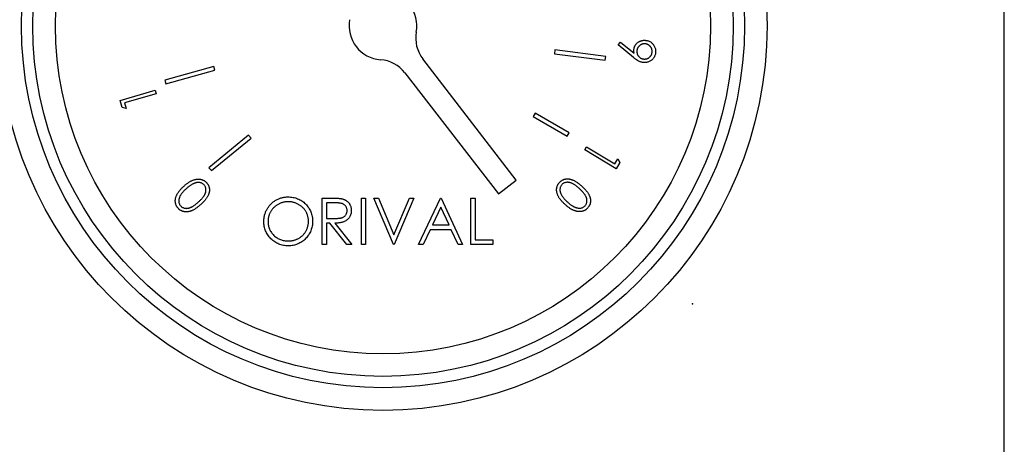
# Model space of a CAD drawing. Units: millimetres. Extents: x 527 to 736, y 555 to 711.
# Drawn here: x 654 to 657, y 656 to 657 of the extents above; entities that cross this region are included whole.
import ezdxf

# ---------------------------------------------------------------- set-up
doc = ezdxf.new("R2010")
doc.units = ezdxf.units.MM
doc.header["$PDSIZE"] = -1

msp = doc.modelspace()

# ---------------------------------------------------------------- linework, layer by layer
at = {"color": 7, "linetype": 'Continuous'}
for p, q in [((657.2838, 652.3247), (657.2838, 659.522)), ((655.8281, 657.321), (655.8364, 657.3315)), ((655.8364, 657.3315), (655.8884, 657.2894)), ((655.5899, 657.3022), (655.588, 657.2879)), ((655.588, 657.2879), (655.7792, 657.2631)), ((655.7811, 657.2774), (655.5899, 657.3022)), ((655.8854, 657.2739), (655.8281, 657.321)), ((655.444, 656.8122), (655.0916, 657.268)), ((655.7792, 657.2631), (655.7811, 657.2774)), ((654.304, 657.2393), (654.1188, 657.1888)), ((654.1226, 657.1749), (654.3078, 657.2254)), ((654.3078, 657.2254), (654.304, 657.2393)), ((655.0243, 657.2159), (655.3766, 656.7601)), ((654.1188, 657.1888), (654.1226, 657.1749)), ((653.9503, 657.1116), (654.0822, 657.1502)), ((654.0861, 657.1372), (653.9671, 657.1023)), ((654.0822, 657.1502), (654.0861, 657.1372)), ((653.9579, 657.0857), (653.9503, 657.1116)), ((653.9671, 657.1023), (653.9731, 657.0816)), ((653.9731, 657.0816), (653.9579, 657.0857)), ((655.5151, 657.0645), (655.5077, 657.0517)), ((655.6429, 656.9897), (655.5151, 657.0645)), ((655.5077, 657.0517), (655.6354, 656.977)), ((655.6354, 656.977), (655.6429, 656.9897)), ((654.435, 656.9806), (654.2855, 656.8586)), ((654.2946, 656.8474), (654.4442, 656.9694)), ((654.4442, 656.9694), (654.435, 656.9806)), ((655.7023, 656.9256), (655.7093, 656.9373)), ((655.8202, 656.8547), (655.7023, 656.9256)), ((655.7093, 656.9373), (655.8157, 656.8733)), ((655.8157, 656.8733), (655.8269, 656.8918)), ((655.8341, 656.8779), (655.8202, 656.8547)), ((655.8269, 656.8918), (655.8341, 656.8779)), ((654.2855, 656.8586), (654.2946, 656.8474)), ((655.3766, 656.7601), (655.444, 656.8122)), ((654.7123, 656.744), (654.7473, 656.744)), ((654.7123, 656.569), (654.7123, 656.744)), ((654.8604, 656.744), (654.8761, 656.744)), ((654.8604, 656.569), (654.8604, 656.744)), ((654.8761, 656.744), (654.8761, 656.569)), ((654.9075, 656.744), (654.9243, 656.744)), ((654.9815, 656.569), (654.9075, 656.744)), ((654.9243, 656.744), (654.9827, 656.6061)), ((654.9827, 656.6061), (655.041, 656.744)), ((655.0578, 656.744), (654.9838, 656.569)), ((655.041, 656.744), (655.0578, 656.744)), ((655.0758, 656.569), (655.1588, 656.744)), ((655.1588, 656.744), (655.161, 656.744)), ((655.161, 656.744), (655.2418, 656.569)), ((655.2732, 656.744), (655.2889, 656.744)), ((655.2732, 656.569), (655.2732, 656.744)), ((655.2889, 656.744), (655.2889, 656.5869)), ((654.728, 656.7261), (654.728, 656.6677)), ((654.7608, 656.7261), (654.728, 656.7261)), ((655.1597, 656.7099), (655.128, 656.643)), ((655.1906, 656.643), (655.1597, 656.7099)), ((654.728, 656.6677), (654.7601, 656.6675)), ((654.728, 656.6498), (654.728, 656.569)), ((654.7408, 656.6498), (654.728, 656.6498)), ((654.8051, 656.569), (654.7408, 656.6498)), ((654.7602, 656.6498), (654.8245, 656.569)), ((655.1195, 656.6251), (655.0929, 656.569)), ((655.1989, 656.6251), (655.1195, 656.6251)), ((655.128, 656.643), (655.1906, 656.643)), ((655.2247, 656.569), (655.1989, 656.6251)), ((655.2889, 656.5869), (655.3562, 656.5869)), ((655.3562, 656.5869), (655.3562, 656.569)), ((654.728, 656.569), (654.7123, 656.569)), ((654.8245, 656.569), (654.8051, 656.569)), ((654.8761, 656.569), (654.8604, 656.569)), ((654.9838, 656.569), (654.9815, 656.569)), ((655.0929, 656.569), (655.0758, 656.569)), ((655.2418, 656.569), (655.2247, 656.569)), ((655.3562, 656.569), (655.2732, 656.569))]:
    msp.add_line(p, q, dxfattribs=at)
for radius in [1.448, 1.3628, 1.3202, 1.235]:
    msp.add_circle((654.9415, 657.3926), radius, dxfattribs=at)
for centre, start, end in [((654.9415, 657.3926), 349.5136, 85.893), ((654.9415, 657.3926), 169.5136, 265.893), ((655.1927, 657.3461), 169.5136, 217.7033), ((654.9232, 657.1377), 37.7033, 85.893)]:
    msp.add_arc(centre, 0.1278, start, end, dxfattribs=at)
for points, knots in [([(655.8873, 657.3035), (655.8875, 657.3048), (655.8878, 657.3074), (655.8887, 657.3112), (655.89, 657.3148), (655.8917, 657.3181), (655.8936, 657.3214), (655.896, 657.3244), (655.8986, 657.3272), (655.9016, 657.3298), (655.9049, 657.3321), (655.9083, 657.3341), (655.9118, 657.3357), (655.9155, 657.337), (655.9193, 657.3379), (655.9233, 657.3383), (655.9274, 657.3385), (655.9301, 657.3383), (655.9315, 657.3382)], [0, 0, 0, 0, 0.0636948, 0.1253681, 0.1857235, 0.245445, 0.3053807, 0.3656766, 0.4277078, 0.491427, 0.5555155, 0.6183245, 0.6802538, 0.7421299, 0.8045589, 0.8676379, 0.9328975, 1, 1, 1, 1]), ([(655.9302, 657.3249), (655.9292, 657.3249), (655.9273, 657.3251), (655.9245, 657.3249), (655.9217, 657.3246), (655.919, 657.3239), (655.9165, 657.3229), (655.9139, 657.3218), (655.9115, 657.3202), (655.9092, 657.3185), (655.907, 657.3166), (655.9051, 657.3145), (655.9034, 657.3123), (655.902, 657.3099), (655.9008, 657.3074), (655.8999, 657.3048), (655.8993, 657.3021), (655.899, 657.3002), (655.8989, 657.2992)], [0, 0, 0, 0, 0.065034, 0.127589, 0.189441, 0.250055, 0.311285, 0.372936, 0.435659, 0.500467, 0.564665, 0.627956, 0.689211, 0.74993, 0.811028, 0.872631, 0.93503, 1, 1, 1, 1]), ([(655.9559, 657.2936), (655.956, 657.2946), (655.9562, 657.2965), (655.956, 657.2993), (655.9556, 657.3021), (655.9549, 657.3048), (655.954, 657.3073), (655.9528, 657.3099), (655.9513, 657.3123), (655.9496, 657.3146), (655.9476, 657.3167), (655.9456, 657.3187), (655.9433, 657.3203), (655.941, 657.3218), (655.9385, 657.3229), (655.9358, 657.3238), (655.9331, 657.3245), (655.9312, 657.3248), (655.9302, 657.3249)], [0, 0, 0, 0, 0.065035, 0.12759, 0.189443, 0.250058, 0.311289, 0.372389, 0.435633, 0.499951, 0.564561, 0.627404, 0.68915, 0.750188, 0.811026, 0.872629, 0.935029, 1, 1, 1, 1]), ([(655.9315, 657.3382), (655.9334, 657.3379), (655.9372, 657.3374), (655.9425, 657.3359), (655.9475, 657.3336), (655.9522, 657.3308), (655.9563, 657.3273), (655.96, 657.3233), (655.9631, 657.3187), (655.9657, 657.3138), (655.9677, 657.3085), (655.9689, 657.303), (655.9695, 657.2974), (655.9693, 657.2936), (655.9691, 657.2917)], [0, 0, 0, 0, 0.086376, 0.169641, 0.251255, 0.33277, 0.413989, 0.495208, 0.577151, 0.662024, 0.74723, 0.83136, 0.915012, 1, 1, 1, 1]), ([(655.8884, 657.2894), (655.8881, 657.2906), (655.8876, 657.2931), (655.8872, 657.2967), (655.8871, 657.3001), (655.8872, 657.3024), (655.8873, 657.3035)], [0, 0, 0, 0, 0.268839, 0.52326, 0.766407, 1, 1, 1, 1]), ([(655.8989, 657.2992), (655.8988, 657.2982), (655.8987, 657.2963), (655.8988, 657.2934), (655.8992, 657.2907), (655.8999, 657.288), (655.9008, 657.2854), (655.902, 657.2828), (655.9035, 657.2804), (655.9052, 657.2781), (655.9072, 657.2759), (655.9093, 657.274), (655.9115, 657.2723), (655.9139, 657.2709), (655.9164, 657.2697), (655.919, 657.2688), (655.9217, 657.2681), (655.9236, 657.2679), (655.9246, 657.2678)], [0, 0, 0, 0, 0.064866, 0.12787, 0.189562, 0.250613, 0.311686, 0.373178, 0.436259, 0.5009, 0.565795, 0.62806, 0.690012, 0.750575, 0.811515, 0.872959, 0.935197, 1, 1, 1, 1]), ([(655.9691, 657.2917), (655.9689, 657.2899), (655.9684, 657.2863), (655.9668, 657.281), (655.9646, 657.276), (655.9618, 657.2714), (655.9584, 657.2672), (655.9544, 657.2635), (655.9499, 657.2604), (655.945, 657.2579), (655.9398, 657.256), (655.9345, 657.2548), (655.9291, 657.2542), (655.9254, 657.2544), (655.9236, 657.2546)], [0, 0, 0, 0, 0.08497, 0.168071, 0.250169, 0.333824, 0.416847, 0.498889, 0.581223, 0.665693, 0.750514, 0.83346, 0.916056, 1, 1, 1, 1]), ([(655.9246, 657.2678), (655.9256, 657.2677), (655.9275, 657.2675), (655.9303, 657.2677), (655.9331, 657.2681), (655.9358, 657.2687), (655.9384, 657.2697), (655.9409, 657.2709), (655.9433, 657.2724), (655.9456, 657.2741), (655.9478, 657.276), (655.9497, 657.2782), (655.9514, 657.2804), (655.9528, 657.2828), (655.954, 657.2853), (655.9549, 657.2879), (655.9556, 657.2907), (655.9558, 657.2926), (655.9559, 657.2936)], [0, 0, 0, 0, 0.06487, 0.127266, 0.188962, 0.249424, 0.310499, 0.371443, 0.434527, 0.498682, 0.563581, 0.6263, 0.688255, 0.748821, 0.810317, 0.871764, 0.935194, 1, 1, 1, 1]), ([(655.9236, 657.2546), (655.9222, 657.2547), (655.9193, 657.2551), (655.915, 657.2562), (655.9106, 657.2577), (655.907, 657.2593), (655.904, 657.2608), (655.9017, 657.2621), (655.8992, 657.2636), (655.8966, 657.2654), (655.894, 657.2672), (655.8912, 657.2693), (655.8883, 657.2715), (655.8864, 657.2731), (655.8854, 657.2739)], [0, 0, 0, 0, 0.098315, 0.200342, 0.305842, 0.416564, 0.475107, 0.537136, 0.603618, 0.674642, 0.749554, 0.828604, 0.912369, 1, 1, 1, 1]), ([(654.1915, 656.7893), (654.1931, 656.7907), (654.1962, 656.7934), (654.2008, 656.7971), (654.2054, 656.8005), (654.2098, 656.8036), (654.2141, 656.8062), (654.2183, 656.8085), (654.2224, 656.8104), (654.2263, 656.812), (654.2302, 656.8133), (654.234, 656.8143), (654.2377, 656.815), (654.2413, 656.8154), (654.2449, 656.8156), (654.2483, 656.8155), (654.2517, 656.8152), (654.2551, 656.8146), (654.2583, 656.8137), (654.2613, 656.8126), (654.2643, 656.8113), (654.2671, 656.8098), (654.2698, 656.8081), (654.2724, 656.8061), (654.2748, 656.804), (654.2763, 656.8024), (654.277, 656.8015)], [0, 0, 0, 0, 0.064971, 0.1267, 0.184865, 0.240351, 0.292475, 0.341507, 0.387975, 0.43178, 0.473626, 0.513935, 0.552777, 0.590332, 0.62708, 0.66266, 0.697856, 0.732573, 0.76674, 0.800488, 0.833484, 0.866326, 0.899239, 0.932534, 0.965784, 1, 1, 1, 1]), ([(654.2674, 656.7937), (654.2663, 656.7947), (654.2642, 656.7969), (654.2604, 656.7994), (654.2562, 656.8013), (654.2523, 656.8023), (654.249, 656.8029), (654.2465, 656.803), (654.2439, 656.803), (654.2413, 656.8027), (654.2385, 656.8022), (654.2358, 656.8015), (654.2329, 656.8006), (654.231, 656.7998), (654.2301, 656.7995)], [0, 0, 0, 0, 0.111453, 0.223081, 0.336675, 0.456156, 0.51829, 0.580502, 0.644641, 0.710483, 0.779007, 0.849323, 0.923105, 1, 1, 1, 1]), ([(655.6282, 656.7198), (655.6267, 656.7212), (655.6237, 656.724), (655.6194, 656.7282), (655.6156, 656.7323), (655.6121, 656.7364), (655.609, 656.7403), (655.6062, 656.7442), (655.6039, 656.748), (655.6019, 656.7518), (655.6002, 656.7555), (655.5989, 656.7591), (655.5977, 656.7627), (655.5969, 656.7663), (655.5963, 656.7698), (655.5961, 656.7732), (655.596, 656.7766), (655.5963, 656.78), (655.5968, 656.7832), (655.5975, 656.7864), (655.5985, 656.7894), (655.5997, 656.7924), (655.6011, 656.7953), (655.6027, 656.798), (655.6046, 656.8006), (655.606, 656.8023), (655.6068, 656.8031)], [0, 0, 0, 0, 0.064904, 0.126537, 0.185173, 0.240502, 0.292636, 0.341871, 0.388189, 0.432165, 0.473862, 0.5142, 0.553069, 0.59064, 0.627144, 0.66298, 0.698132, 0.732807, 0.766918, 0.800676, 0.833664, 0.866619, 0.899465, 0.932547, 0.965934, 1, 1, 1, 1]), ([(655.6068, 656.8031), (655.6075, 656.8039), (655.609, 656.8054), (655.6114, 656.8076), (655.6139, 656.8094), (655.6165, 656.8111), (655.6193, 656.8125), (655.6221, 656.8138), (655.6251, 656.8148), (655.6282, 656.8156), (655.6314, 656.8161), (655.6347, 656.8165), (655.638, 656.8165), (655.6414, 656.8163), (655.6449, 656.8157), (655.6485, 656.815), (655.6521, 656.814), (655.6559, 656.8127), (655.6598, 656.8111), (655.6638, 656.8091), (655.6679, 656.8067), (655.6722, 656.8039), (655.6767, 656.8008), (655.6812, 656.7972), (655.686, 656.7933), (655.6892, 656.7905), (655.6908, 656.789)], [0, 0, 0, 0, 0.033799, 0.067036, 0.099745, 0.132251, 0.164449, 0.196813, 0.229591, 0.262902, 0.296795, 0.330918, 0.366046, 0.401824, 0.438471, 0.476418, 0.51589, 0.556955, 0.600321, 0.646934, 0.696718, 0.750072, 0.806872, 0.867631, 0.931852, 1, 1, 1, 1]), ([(655.6819, 656.7797), (655.6805, 656.7809), (655.6778, 656.7833), (655.6738, 656.7867), (655.6699, 656.7897), (655.6663, 656.7925), (655.6627, 656.7948), (655.6594, 656.7969), (655.6563, 656.7987), (655.6532, 656.8001), (655.6503, 656.8012), (655.6475, 656.8021), (655.6447, 656.8028), (655.642, 656.8033), (655.6394, 656.8035), (655.6367, 656.8036), (655.6341, 656.8034), (655.6308, 656.8029), (655.6269, 656.8019), (655.6226, 656.8001), (655.6188, 656.7976), (655.6167, 656.7955), (655.6156, 656.7945)], [0, 0, 0, 0, 0.073639, 0.143016, 0.207719, 0.267973, 0.324014, 0.375248, 0.422901, 0.466151, 0.506645, 0.545604, 0.583064, 0.619631, 0.654672, 0.689203, 0.723433, 0.756839, 0.82145, 0.882004, 0.941375, 1, 1, 1, 1]), ([(654.1691, 656.7058), (654.1684, 656.7066), (654.167, 656.7083), (654.1651, 656.7109), (654.1635, 656.7137), (654.1621, 656.7165), (654.1609, 656.7195), (654.16, 656.7226), (654.1592, 656.7257), (654.1588, 656.729), (654.1585, 656.7323), (654.1586, 656.7357), (654.1589, 656.7392), (654.1595, 656.7427), (654.1604, 656.7462), (654.1616, 656.7498), (654.163, 656.7535), (654.1647, 656.7572), (654.1667, 656.761), (654.1692, 656.7649), (654.172, 656.7688), (654.1751, 656.7728), (654.1787, 656.7768), (654.1826, 656.781), (654.1869, 656.7851), (654.1899, 656.7879), (654.1915, 656.7893)], [0, 0, 0, 0, 0.033907, 0.067334, 0.10047, 0.133002, 0.165768, 0.198754, 0.231977, 0.265852, 0.300308, 0.334977, 0.370658, 0.407281, 0.44477, 0.483858, 0.524067, 0.566277, 0.610386, 0.656979, 0.706492, 0.759077, 0.81446, 0.872955, 0.934842, 1, 1, 1, 1]), ([(654.2002, 656.7799), (654.199, 656.7787), (654.1965, 656.7765), (654.1931, 656.7731), (654.1899, 656.7698), (654.187, 656.7666), (654.1843, 656.7634), (654.1819, 656.7602), (654.1798, 656.757), (654.1779, 656.754), (654.1763, 656.751), (654.1749, 656.748), (654.1738, 656.7451), (654.1729, 656.7423), (654.1723, 656.7395), (654.1719, 656.7368), (654.1717, 656.7342), (654.1718, 656.7308), (654.1724, 656.7268), (654.1738, 656.7224), (654.1758, 656.7183), (654.1776, 656.716), (654.1786, 656.7148)], [0, 0, 0, 0, 0.0665937, 0.1297951, 0.1901861, 0.24785, 0.302564, 0.3545239, 0.4043011, 0.4512145, 0.4958907, 0.5384739, 0.5791302, 0.6178112, 0.6549397, 0.690455, 0.724898, 0.7585663, 0.8225828, 0.8832377, 0.9418162, 1, 1, 1, 1]), ([(654.2301, 656.7995), (654.2289, 656.7989), (654.2264, 656.7979), (654.2227, 656.796), (654.2191, 656.7939), (654.2154, 656.7916), (654.2116, 656.789), (654.2078, 656.7862), (654.204, 656.7832), (654.2015, 656.781), (654.2002, 656.7799)], [0, 0, 0, 0, 0.110265, 0.223852, 0.341751, 0.464126, 0.590299, 0.721757, 0.858665, 1, 1, 1, 1]), ([(654.2453, 656.7291), (654.2467, 656.7303), (654.2494, 656.7328), (654.2532, 656.7364), (654.2567, 656.7399), (654.2598, 656.7433), (654.2626, 656.7466), (654.2651, 656.7496), (654.2671, 656.7526), (654.2688, 656.7555), (654.2703, 656.7582), (654.2715, 656.761), (654.2725, 656.7637), (654.2733, 656.7663), (654.2739, 656.769), (654.2742, 656.7716), (654.2743, 656.7742), (654.2742, 656.7775), (654.2736, 656.7815), (654.2722, 656.786), (654.2702, 656.7901), (654.2683, 656.7925), (654.2674, 656.7937)], [0, 0, 0, 0, 0.073731, 0.1433, 0.20774, 0.267876, 0.32381, 0.375318, 0.422662, 0.465828, 0.506587, 0.545434, 0.583189, 0.619352, 0.654889, 0.689157, 0.723198, 0.756485, 0.820822, 0.882132, 0.940838, 1, 1, 1, 1]), ([(654.277, 656.8015), (654.2777, 656.8007), (654.2791, 656.7991), (654.281, 656.7965), (654.2826, 656.7938), (654.2839, 656.7909), (654.2851, 656.788), (654.286, 656.785), (654.2867, 656.782), (654.2872, 656.7788), (654.2873, 656.7755), (654.2873, 656.7722), (654.287, 656.7689), (654.2863, 656.7655), (654.2855, 656.762), (654.2843, 656.7585), (654.2829, 656.755), (654.2812, 656.7514), (654.2792, 656.7477), (654.2767, 656.744), (654.2739, 656.7401), (654.2706, 656.7361), (654.267, 656.732), (654.2629, 656.7279), (654.2585, 656.7235), (654.2554, 656.7207), (654.2537, 656.7192)], [0, 0, 0, 0, 0.0338095, 0.0669051, 0.0995544, 0.132123, 0.1645461, 0.1969236, 0.2298249, 0.2631137, 0.2970045, 0.3311274, 0.365989, 0.4018135, 0.4388075, 0.4768866, 0.5163907, 0.5573024, 0.6005494, 0.6469923, 0.6970551, 0.7502505, 0.8069176, 0.8675429, 0.9320168, 1, 1, 1, 1]), ([(655.6156, 656.7945), (655.6147, 656.7933), (655.6128, 656.791), (655.6107, 656.7869), (655.6092, 656.7825), (655.6087, 656.7786), (655.6085, 656.7753), (655.6086, 656.7728), (655.609, 656.7702), (655.6095, 656.7676), (655.6103, 656.765), (655.6113, 656.7623), (655.6125, 656.7596), (655.6135, 656.7578), (655.614, 656.7569)], [0, 0, 0, 0, 0.111843, 0.222365, 0.336866, 0.456034, 0.517696, 0.580759, 0.644941, 0.71072, 0.778509, 0.849326, 0.922854, 1, 1, 1, 1]), ([(655.7033, 656.7152), (655.7043, 656.7164), (655.7062, 656.7187), (655.7083, 656.7228), (655.7097, 656.7272), (655.7103, 656.7312), (655.7104, 656.7345), (655.7103, 656.7371), (655.71, 656.7396), (655.7095, 656.7423), (655.7087, 656.7449), (655.7077, 656.7476), (655.7066, 656.7503), (655.7051, 656.7531), (655.7034, 656.756), (655.7014, 656.7589), (655.699, 656.7621), (655.6963, 656.7653), (655.6932, 656.7687), (655.6898, 656.7723), (655.686, 656.7759), (655.6833, 656.7784), (655.6819, 656.7797)], [0, 0, 0, 0, 0.059347, 0.118637, 0.179281, 0.243232, 0.276315, 0.310122, 0.344179, 0.379365, 0.415684, 0.453136, 0.492194, 0.53264, 0.576117, 0.623461, 0.675035, 0.730977, 0.791394, 0.85638, 0.925727, 1, 1, 1, 1]), ([(655.6908, 656.789), (655.6924, 656.7876), (655.6955, 656.7847), (655.6999, 656.7803), (655.7039, 656.7761), (655.7076, 656.772), (655.7108, 656.768), (655.7135, 656.7642), (655.7159, 656.7604), (655.7179, 656.7568), (655.7196, 656.7532), (655.7209, 656.7497), (655.722, 656.7463), (655.7229, 656.7428), (655.7235, 656.7394), (655.7238, 656.7361), (655.7238, 656.7328), (655.7236, 656.7295), (655.7231, 656.7263), (655.7224, 656.7232), (655.7215, 656.7202), (655.7203, 656.7173), (655.7189, 656.7145), (655.7173, 656.7119), (655.7154, 656.7092), (655.714, 656.7076), (655.7133, 656.7068)], [0, 0, 0, 0, 0.068382, 0.13306, 0.193692, 0.250352, 0.303762, 0.353416, 0.399457, 0.442315, 0.482855, 0.522113, 0.559864, 0.596628, 0.632471, 0.667418, 0.701936, 0.735954, 0.769676, 0.802748, 0.835315, 0.867843, 0.900259, 0.932915, 0.966118, 1, 1, 1, 1]), ([(654.1786, 656.7148), (654.1796, 656.7137), (654.1817, 656.7116), (654.1856, 656.7091), (654.1899, 656.7072), (654.1938, 656.7061), (654.1971, 656.7056), (654.1996, 656.7054), (654.2023, 656.7055), (654.2049, 656.7057), (654.2077, 656.7062), (654.2105, 656.7068), (654.2133, 656.7077), (654.2162, 656.7088), (654.2193, 656.7102), (654.2225, 656.7119), (654.2259, 656.7139), (654.2294, 656.7163), (654.2331, 656.719), (654.2371, 656.722), (654.2411, 656.7254), (654.2439, 656.7278), (654.2453, 656.7291)], [0, 0, 0, 0, 0.0593076, 0.1184464, 0.1789564, 0.2430481, 0.2763227, 0.3100031, 0.3443383, 0.379545, 0.4157881, 0.4533062, 0.4922859, 0.5327663, 0.5759566, 0.6234917, 0.6748733, 0.7309048, 0.791487, 0.8564029, 0.9259512, 1, 1, 1, 1]), ([(654.4924, 656.6557), (654.4925, 656.6578), (654.4925, 656.6619), (654.4931, 656.6681), (654.4941, 656.6741), (654.4954, 656.6801), (654.4971, 656.6859), (654.4992, 656.6916), (654.5017, 656.6971), (654.5045, 656.7026), (654.5077, 656.7078), (654.5112, 656.7127), (654.5149, 656.7174), (654.519, 656.7218), (654.5232, 656.7259), (654.5278, 656.7297), (654.5326, 656.7332), (654.5378, 656.7363), (654.543, 656.7392), (654.5485, 656.7417), (654.554, 656.7438), (654.5597, 656.7455), (654.5654, 656.7468), (654.5713, 656.7478), (654.5772, 656.7484), (654.5813, 656.7485), (654.5833, 656.7485)], [0, 0, 0, 0, 0.043209, 0.085873, 0.12812, 0.170152, 0.211918, 0.253753, 0.296006, 0.338443, 0.381015, 0.42282, 0.464089, 0.505126, 0.545975, 0.586985, 0.628339, 0.670084, 0.711992, 0.753039, 0.794049, 0.834886, 0.875498, 0.916547, 0.958004, 1, 1, 1, 1]), ([(654.5841, 656.7305), (654.5824, 656.7305), (654.5791, 656.7305), (654.5742, 656.7299), (654.5693, 656.7292), (654.5645, 656.7281), (654.5598, 656.7266), (654.5552, 656.7249), (654.5506, 656.7229), (654.5461, 656.7206), (654.5418, 656.718), (654.5377, 656.7151), (654.5338, 656.7121), (654.5302, 656.7088), (654.5268, 656.7053), (654.5236, 656.7017), (654.5208, 656.6977), (654.5181, 656.6936), (654.5158, 656.6893), (654.5137, 656.6849), (654.512, 656.6803), (654.5106, 656.6756), (654.5095, 656.6709), (654.5087, 656.6659), (654.5082, 656.6609), (654.5081, 656.6575), (654.5081, 656.6558)], [0, 0, 0, 0, 0.042023, 0.083645, 0.124984, 0.166247, 0.207702, 0.249631, 0.291742, 0.334743, 0.37746, 0.419556, 0.461044, 0.502096, 0.542891, 0.583801, 0.624864, 0.666225, 0.707399, 0.748557, 0.789655, 0.83074, 0.87207, 0.913993, 0.956498, 1, 1, 1, 1]), ([(654.5833, 656.7485), (654.5865, 656.7484), (654.5929, 656.7482), (654.6023, 656.747), (654.6112, 656.7449), (654.6198, 656.742), (654.6279, 656.7382), (654.6356, 656.7337), (654.6429, 656.7282), (654.6497, 656.722), (654.656, 656.7152), (654.6615, 656.708), (654.6661, 656.7004), (654.6699, 656.6924), (654.6728, 656.684), (654.6749, 656.6752), (654.6762, 656.666), (654.6763, 656.6597), (654.6764, 656.6566)], [0, 0, 0, 0, 0.06657, 0.130749, 0.193413, 0.254989, 0.316114, 0.377262, 0.439401, 0.502971, 0.566525, 0.628231, 0.689091, 0.749345, 0.81017, 0.87161, 0.934869, 1, 1, 1, 1]), ([(654.6607, 656.6566), (654.6607, 656.6583), (654.6606, 656.6617), (654.6601, 656.6666), (654.6594, 656.6715), (654.6583, 656.6762), (654.6569, 656.6808), (654.6551, 656.6853), (654.6531, 656.6897), (654.6508, 656.6939), (654.6481, 656.698), (654.6453, 656.7018), (654.6421, 656.7055), (654.6387, 656.7089), (654.6351, 656.7122), (654.6311, 656.7152), (654.627, 656.718), (654.6226, 656.7205), (654.618, 656.7229), (654.6134, 656.7249), (654.6087, 656.7266), (654.6039, 656.7281), (654.599, 656.7292), (654.5941, 656.7299), (654.5891, 656.7305), (654.5857, 656.7305), (654.5841, 656.7305)], [0, 0, 0, 0, 0.042915, 0.08513, 0.126473, 0.167453, 0.207976, 0.248249, 0.28875, 0.32967, 0.370537, 0.411129, 0.451819, 0.492406, 0.533486, 0.575263, 0.617441, 0.660672, 0.70394, 0.746868, 0.789079, 0.831104, 0.873238, 0.915166, 0.957381, 1, 1, 1, 1]), ([(654.7473, 656.744), (654.7497, 656.744), (654.7541, 656.744), (654.7606, 656.7439), (654.7664, 656.7437), (654.7717, 656.7434), (654.7763, 656.7431), (654.7804, 656.7427), (654.7839, 656.7422), (654.786, 656.7418), (654.787, 656.7416)], [0, 0, 0, 0, 0.176258, 0.338434, 0.484822, 0.617158, 0.734698, 0.837385, 0.926372, 1, 1, 1, 1]), ([(654.787, 656.7416), (654.7883, 656.7413), (654.7908, 656.7407), (654.7944, 656.7394), (654.7979, 656.7378), (654.8012, 656.736), (654.8043, 656.7339), (654.8072, 656.7316), (654.81, 656.7291), (654.8125, 656.7262), (654.8148, 656.7232), (654.8168, 656.72), (654.8185, 656.7166), (654.8198, 656.713), (654.8209, 656.7093), (654.8217, 656.7054), (654.8222, 656.7014), (654.8222, 656.6986), (654.8222, 656.6972)], [0, 0, 0, 0, 0.064217, 0.127064, 0.188745, 0.249132, 0.309453, 0.369827, 0.43065, 0.492352, 0.554072, 0.61569, 0.676798, 0.738439, 0.801317, 0.865185, 0.931641, 1, 1, 1, 1]), ([(655.614, 656.7569), (655.6146, 656.7557), (655.6159, 656.7534), (655.6182, 656.75), (655.6206, 656.7466), (655.6233, 656.7432), (655.6263, 656.7397), (655.6295, 656.7363), (655.6329, 656.7329), (655.6353, 656.7306), (655.6366, 656.7295)], [0, 0, 0, 0, 0.109839, 0.224389, 0.342436, 0.464067, 0.591324, 0.722647, 0.858273, 1, 1, 1, 1]), ([(655.6366, 656.7295), (655.6378, 656.7284), (655.6403, 656.7262), (655.644, 656.7231), (655.6477, 656.7203), (655.6512, 656.7178), (655.6547, 656.7155), (655.6581, 656.7135), (655.6614, 656.7117), (655.6647, 656.7102), (655.6678, 656.709), (655.6709, 656.7079), (655.6739, 656.7072), (655.6768, 656.7066), (655.6796, 656.7062), (655.6823, 656.7062), (655.6849, 656.7063), (655.6882, 656.7068), (655.6921, 656.7078), (655.6964, 656.7096), (655.7002, 656.7121), (655.7023, 656.7141), (655.7033, 656.7152)], [0, 0, 0, 0, 0.066402, 0.129893, 0.190273, 0.247833, 0.302645, 0.354605, 0.404011, 0.451153, 0.496015, 0.53852, 0.579051, 0.617951, 0.6549, 0.690518, 0.72506, 0.758454, 0.82269, 0.883367, 0.941909, 1, 1, 1, 1]), ([(654.2537, 656.7192), (654.2521, 656.7178), (654.2489, 656.7149), (654.244, 656.711), (654.2394, 656.7075), (654.2349, 656.7043), (654.2306, 656.7016), (654.2264, 656.6992), (654.2224, 656.6972), (654.2185, 656.6956), (654.2148, 656.6944), (654.2111, 656.6934), (654.2075, 656.6927), (654.204, 656.6922), (654.2006, 656.692), (654.1972, 656.6921), (654.1939, 656.6924), (654.1907, 656.693), (654.1875, 656.6938), (654.1845, 656.6949), (654.1816, 656.6961), (654.1789, 656.6976), (654.1762, 656.6993), (654.1737, 656.7013), (654.1713, 656.7034), (654.1699, 656.705), (654.1691, 656.7058)], [0, 0, 0, 0, 0.068584, 0.133093, 0.193777, 0.250713, 0.303994, 0.353594, 0.399808, 0.442811, 0.483543, 0.522707, 0.560375, 0.597015, 0.632851, 0.667777, 0.702297, 0.736323, 0.769788, 0.80283, 0.835643, 0.867786, 0.900498, 0.93296, 0.966193, 1, 1, 1, 1]), ([(654.7601, 656.6675), (654.7615, 656.6675), (654.7644, 656.6675), (654.7686, 656.6677), (654.7725, 656.6679), (654.7761, 656.6682), (654.7794, 656.6687), (654.7824, 656.6692), (654.7851, 656.6699), (654.7883, 656.6709), (654.7918, 656.6725), (654.7956, 656.6748), (654.7989, 656.6778), (654.8016, 656.6811), (654.8038, 656.6848), (654.8054, 656.6888), (654.8064, 656.6929), (654.8065, 656.6958), (654.8065, 656.6972)], [0, 0, 0, 0, 0.071668, 0.138913, 0.201185, 0.259124, 0.312255, 0.360682, 0.405086, 0.445102, 0.518778, 0.589462, 0.658462, 0.727283, 0.796322, 0.863175, 0.930949, 1, 1, 1, 1]), ([(654.8222, 656.6972), (654.8222, 656.6949), (654.822, 656.6903), (654.8207, 656.6837), (654.8185, 656.6776), (654.8155, 656.6718), (654.8116, 656.6667), (654.807, 656.6622), (654.8016, 656.6584), (654.7966, 656.6558), (654.7922, 656.6541), (654.7885, 656.6529), (654.7845, 656.652), (654.7803, 656.6512), (654.7757, 656.6506), (654.7708, 656.6501), (654.7656, 656.6498), (654.762, 656.6498), (654.7602, 656.6498)], [0, 0, 0, 0, 0.07878, 0.153721, 0.226714, 0.299191, 0.37119, 0.443006, 0.516689, 0.593217, 0.633873, 0.676989, 0.7229, 0.771959, 0.824211, 0.879379, 0.937948, 1, 1, 1, 1]), ([(654.8065, 656.6972), (654.8065, 656.6986), (654.8064, 656.7014), (654.8054, 656.7055), (654.8037, 656.7094), (654.8015, 656.713), (654.7988, 656.7162), (654.7957, 656.7191), (654.7921, 656.7214), (654.7888, 656.7228), (654.7858, 656.7237), (654.7833, 656.7244), (654.7804, 656.7249), (654.7771, 656.7253), (654.7735, 656.7257), (654.7696, 656.7259), (654.7653, 656.726), (654.7624, 656.726), (654.7608, 656.7261)], [0, 0, 0, 0, 0.068814, 0.136365, 0.204019, 0.273064, 0.342913, 0.410965, 0.479169, 0.549308, 0.587652, 0.630647, 0.678879, 0.731934, 0.791111, 0.855283, 0.925086, 1, 1, 1, 1]), ([(655.7133, 656.7068), (655.7125, 656.706), (655.7111, 656.7044), (655.7086, 656.7023), (655.7061, 656.7004), (655.7034, 656.6986), (655.7006, 656.6972), (655.6977, 656.6959), (655.6946, 656.6949), (655.6915, 656.694), (655.6882, 656.6935), (655.6848, 656.6931), (655.6814, 656.6931), (655.6779, 656.6933), (655.6742, 656.6938), (655.6705, 656.6945), (655.6668, 656.6956), (655.6629, 656.6968), (655.6589, 656.6984), (655.6548, 656.7004), (655.6507, 656.7027), (655.6464, 656.7054), (655.642, 656.7085), (655.6374, 656.7119), (655.6328, 656.7157), (655.6298, 656.7184), (655.6282, 656.7198)], [0, 0, 0, 0, 0.033925, 0.067504, 0.100343, 0.132976, 0.165547, 0.198543, 0.231776, 0.265714, 0.30022, 0.334942, 0.370641, 0.406978, 0.4447, 0.483733, 0.524256, 0.566337, 0.610402, 0.657276, 0.706618, 0.758831, 0.814439, 0.873149, 0.934831, 1, 1, 1, 1]), ([(654.5847, 656.5645), (654.5815, 656.5646), (654.5753, 656.5647), (654.5661, 656.566), (654.5573, 656.5681), (654.5489, 656.571), (654.5408, 656.5748), (654.5331, 656.5794), (654.5259, 656.5849), (654.519, 656.5911), (654.5128, 656.5978), (654.5074, 656.6051), (654.5028, 656.6127), (654.499, 656.6206), (654.496, 656.6289), (654.494, 656.6375), (654.4927, 656.6465), (654.4925, 656.6526), (654.4924, 656.6557)], [0, 0, 0, 0, 0.065819, 0.129747, 0.192072, 0.253459, 0.31457, 0.37628, 0.439026, 0.503267, 0.567493, 0.629705, 0.691, 0.751452, 0.812004, 0.87315, 0.935635, 1, 1, 1, 1]), ([(654.5081, 656.6558), (654.5082, 656.6533), (654.5083, 656.6483), (654.5094, 656.641), (654.5111, 656.634), (654.5136, 656.6273), (654.5167, 656.6209), (654.5206, 656.6148), (654.5251, 656.609), (654.5303, 656.6036), (654.536, 656.5987), (654.542, 656.5943), (654.5483, 656.5907), (654.5549, 656.5877), (654.5618, 656.5853), (654.569, 656.5837), (654.5764, 656.5826), (654.5815, 656.5825), (654.5841, 656.5825)], [0, 0, 0, 0, 0.064504, 0.126899, 0.187747, 0.24815, 0.308586, 0.369583, 0.431827, 0.49618, 0.560668, 0.623504, 0.68526, 0.746537, 0.808327, 0.870486, 0.934317, 1, 1, 1, 1]), ([(654.5841, 656.5825), (654.5858, 656.5825), (654.5892, 656.5825), (654.5943, 656.583), (654.5993, 656.5838), (654.6043, 656.5849), (654.6091, 656.5862), (654.6138, 656.5879), (654.6184, 656.5899), (654.6229, 656.5921), (654.6272, 656.5947), (654.6313, 656.5975), (654.6352, 656.6005), (654.6388, 656.6037), (654.6422, 656.6072), (654.6453, 656.6108), (654.6481, 656.6148), (654.6508, 656.6189), (654.6531, 656.6232), (654.6551, 656.6276), (654.6569, 656.6322), (654.6583, 656.6368), (654.6594, 656.6416), (654.6601, 656.6465), (654.6606, 656.6515), (654.6607, 656.6549), (654.6607, 656.6566)], [0, 0, 0, 0, 0.043633, 0.086538, 0.129177, 0.171436, 0.213416, 0.255266, 0.297369, 0.339941, 0.382347, 0.423953, 0.464871, 0.505572, 0.546003, 0.586568, 0.627065, 0.668271, 0.709549, 0.750428, 0.791096, 0.832027, 0.873136, 0.914611, 0.956956, 1, 1, 1, 1]), ([(654.6764, 656.6566), (654.6763, 656.6534), (654.6762, 656.6472), (654.6749, 656.6381), (654.6728, 656.6294), (654.6699, 656.621), (654.6661, 656.6129), (654.6615, 656.6053), (654.656, 656.598), (654.6498, 656.5912), (654.6431, 656.5849), (654.6358, 656.5795), (654.6282, 656.5748), (654.6202, 656.5711), (654.6118, 656.5681), (654.6031, 656.566), (654.594, 656.5647), (654.5878, 656.5646), (654.5847, 656.5645)], [0, 0, 0, 0, 0.065227, 0.128569, 0.19032, 0.251378, 0.312388, 0.373789, 0.436431, 0.500567, 0.564687, 0.627136, 0.688455, 0.749246, 0.810155, 0.871671, 0.934773, 1, 1, 1, 1])]:
    msp.add_open_spline(points, degree=3, knots=knots, dxfattribs=at)
msp.add_point((656.1078, 656.3461), dxfattribs=at)

doc.saveas('drawing.dxf')
